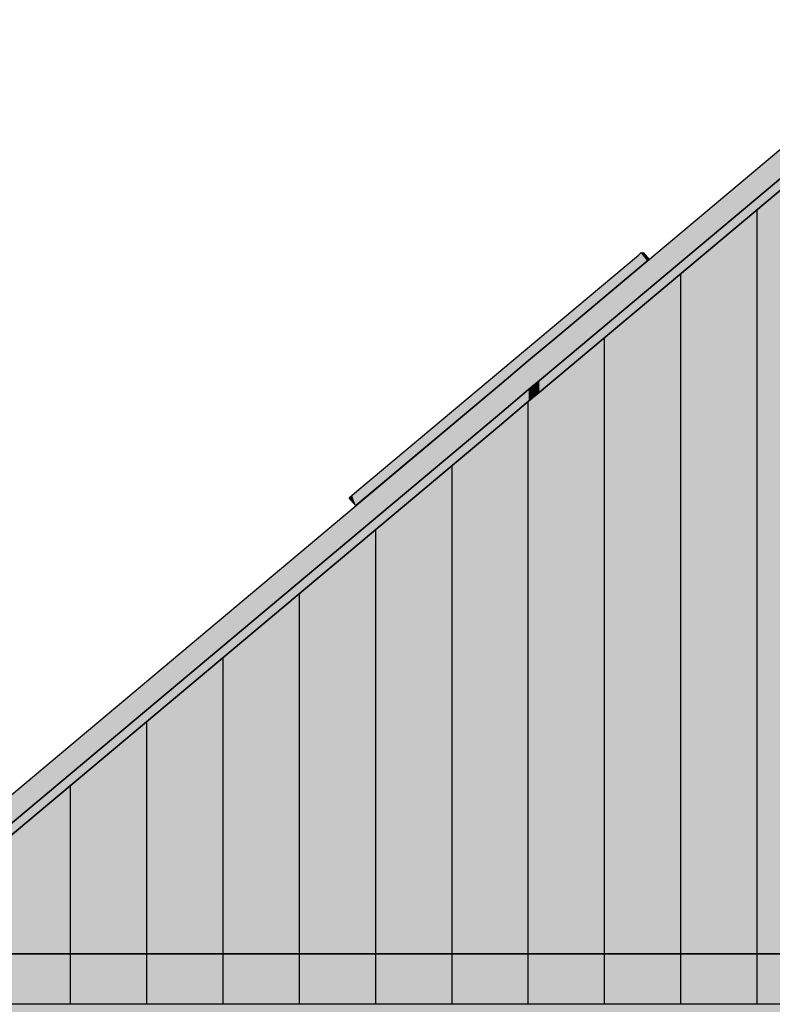
# Model space of a CAD drawing. Extents: x -740 to 50107, y -30450 to 750.
# Drawn here: x 11500 to 14460, y -19833 to -15959 of the extents above; entities that cross this region are included whole.
import ezdxf

# ---------------------------------------------------------------- set-up
doc = ezdxf.new("R2010")
doc.units = 0
doc.layers.add('UNBEKANNT', color=7, linetype='CONTINUOUS')

# ---------------------------------------------------------------- blocks, each defined once
blk = doc.blocks.new('*U3')
at = {"layer": 'UNBEKANNT', "color": 7, "linetype": 'CONTINUOUS'}
for points in [[(14735.1, -16424.9), (13616, -17318.2), (14735.1, -16379.1)], [(13616, -17363.9), (13616, -17318.2), (14735.1, -16424.9)], [(13616, -17363.9), (13543.3, -17379.1), (13616, -17318.2)], [(13543.3, -17424.9), (13501, -17414.7), (13543.3, -17379.1)], [(13543.3, -17424.9), (13543.3, -17379.1), (13616, -17363.9)], [(13501, -17460.4), (13386, -17511.2), (13501, -17414.7)], [(13501, -17460.4), (13501, -17414.7), (13543.3, -17424.9)], [(13386, -17556.9), (13386, -17511.2), (13501, -17460.4)], [(13386, -17556.9), (11445.8, -19139.1), (13386, -17511.2)], [(11445.8, -19184.9), (11445.8, -19139.1), (13386, -17556.9)]]:
    blk.add_solid(points, dxfattribs=at)
blk = doc.blocks.new('*U7')
at = {"layer": 'UNBEKANNT', "color": 7, "linetype": 'CONTINUOUS'}
for points in [[(14559.3, -16526.6), (13616, -17203.7), (14559.3, -16412.2)], [(13616, -17318.2), (13616, -17203.7), (14559.3, -16526.6)], [(13616, -17318.2), (13543.3, -17264.7), (13616, -17203.7)], [(13543.3, -17379.1), (13501, -17300.2), (13543.3, -17264.7)], [(13543.3, -17379.1), (13543.3, -17264.7), (13616, -17318.2)], [(13501, -17414.7), (13386, -17396.7), (13501, -17300.2)], [(13501, -17414.7), (13501, -17300.2), (13543.3, -17379.1)], [(13386, -17511.2), (11445.8, -19024.7), (13386, -17396.7)], [(13386, -17511.2), (13386, -17396.7), (13501, -17414.7)], [(11445.8, -19139.1), (11445.8, -19024.7), (13386, -17511.2)]]:
    blk.add_solid(points, dxfattribs=at)
blk = doc.blocks.new('*U13')
at = {"layer": 'UNBEKANNT', "color": 7, "linetype": 'CONTINUOUS'}
for points in [[(10909.5, -19832.8), (10909.5, -19634.9), (19352.5, -19830.8)], [(19352.5, -19830.8), (10909.5, -19634.9), (19352.5, -19634.9)]]:
    blk.add_solid(points, dxfattribs=at)
blk = doc.blocks.new('*U14')
at = {"layer": 'UNBEKANNT', "color": 7, "linetype": 'CONTINUOUS'}
for points in [[(14735.09, -19634.88), (13616, -17363.91), (14735.09, -16424.88)], [(13616, -19634.88), (13543.33, -17424.88), (13616, -17363.91)], [(13616, -19634.88), (13616, -17363.91), (14735.09, -19634.88)], [(13543.33, -19634.88), (13501, -17460.4), (13543.33, -17424.88)], [(13543.33, -19634.88), (13543.33, -17424.88), (13616, -19634.88)], [(13501, -19634.88), (13386, -17556.9), (13501, -17460.4)], [(13501, -19634.88), (13501, -17460.4), (13543.33, -19634.88)], [(13386, -19634.88), (11445.84, -19184.88), (13386, -17556.9)], [(13386, -19634.88), (13386, -17556.9), (13501, -19634.88)], [(11445.84, -19634.88), (11445.84, -19184.88), (13386, -19634.88)]]:
    blk.add_solid(points, dxfattribs=at)
blk = doc.blocks.new('*U19')
at = {"layer": 'UNBEKANNT', "color": 7, "linetype": 'CONTINUOUS'}
for points in [[(13932.9, -16937.8), (13616, -17151.1), (13932.9, -16885.2)], [(13944.4, -16928.2), (13932.9, -16885.2), (13944.4, -16875.6)], [(13932.9, -16937.8), (13932.9, -16885.2), (13944.4, -16928.2)], [(13944.4, -16928.2), (13944.4, -16875.6), (13970.3, -16906.4)], [(13616, -17203.7), (13616, -17151.1), (13932.9, -16937.8)], [(13616, -17203.7), (13501, -17247.6), (13616, -17151.1)], [(13501, -17300.2), (13501, -17247.6), (13616, -17203.7)], [(13489, -17310.2), (13386, -17344.1), (13489, -17257.7)], [(13501, -17300.2), (13489, -17257.7), (13501, -17247.6)], [(13489, -17310.2), (13489, -17257.7), (13501, -17300.2)], [(13386, -17396.7), (13386, -17344.1), (13489, -17310.2)], [(13386, -17396.7), (12833.6, -17807.6), (13386, -17344.1)], [(12833.6, -17860.2), (12833.6, -17807.6), (13386, -17396.7)], [(12821.2, -17870.6), (12806.8, -17830.1), (12821.2, -17818)], [(12833.6, -17860.2), (12821.2, -17818), (12833.6, -17807.6)], [(12821.2, -17870.6), (12821.2, -17818), (12833.6, -17860.2)], [(12806.8, -17853.5), (12795.3, -17839.8), (12806.8, -17830.1)], [(12806.8, -17853.5), (12806.8, -17830.1), (12821.2, -17870.6)]]:
    blk.add_solid(points, dxfattribs=at)
blk = doc.blocks.new('*U47')
at = {"layer": 'UNBEKANNT', "color": 7, "linetype": 'CONTINUOUS'}
for points in [[(13952, -16884.7), (13947.5, -16879.3), (13952, -16875.6)], [(13952, -16884.7), (13952, -16875.6), (13970.3, -16906.4)], [(13970.3, -16906.4), (13952, -16875.6), (13970.3, -16897.4)], [(13970.3, -16906.4), (13970.3, -16897.4), (13974.8, -16902.7)]]:
    blk.add_solid(points, dxfattribs=at)
blk = doc.blocks.new('*U57')
at = {"layer": 'UNBEKANNT', "color": 7, "linetype": 'CONTINUOUS'}
for points in [[(10764.77, -19870.48), (10764.77, -19830.73), (19497.23, -19869.27)], [(19497.23, -19869.27), (10764.77, -19830.73), (19497.23, -19830.73)]]:
    blk.add_solid(points, dxfattribs=at)

msp = doc.modelspace()

# ---------------------------------------------------------------- linework, layer by layer
at = {"layer": 'UNBEKANNT', "color": 18}
for points in [[(11270.05, -19172.2), (13386, -17396.71), (13501, -17300.21), (13616, -17203.71), (14559.29, -16412.2), (14696.34, -16297.2), (15043.1, -16006.23), (15048, -16002.12), (15084.33, -15971.64), (15109.83, -15959.09)], [(15131, -16046.92), (15131, -16092.67), (14872.14, -16309.88), (14735.09, -16424.88), (13616, -17363.91), (13543.33, -17424.88), (13501, -17460.4), (13386, -17556.9), (11445.84, -19184.88), (10909.52, -19634.88), (10909.52, -19678.32), (10864.62, -19716), (10833.55, -19652.91), (10909.55, -19589.13), (11445.84, -19139.13), (13386, -17511.15), (13501, -17414.65), (13543.33, -17379.13), (13616, -17318.16), (14735.09, -16379.13), (14872.14, -16264.13), (15131, -16046.92)], [(15131, -16092.67), (15389.86, -16309.88), (15526.91, -16424.88), (17011, -17670.18), (17251, -17871.56), (18816.16, -19184.88), (19352.44, -19634.88), (10909.56, -19634.88), (11445.84, -19184.88), (13386, -17556.9), (13501, -17460.4), (13543.33, -17424.88), (13616, -17363.91), (14735.09, -16424.88), (14872.14, -16309.88), (15131, -16092.67)], [(14735.09, -16379.13), (13616, -17318.16), (13543.33, -17379.13), (13501, -17414.65), (13386, -17511.15), (11445.84, -19139.13)], [(14400, -19634), (14400, -16705)], [(13944.38, -16875.58), (13970.28, -16906.44), (13616, -17203.71), (13501, -17300.21), (13386, -17396.71), (12821.21, -17870.62), (12795.31, -17839.76), (12806.81, -17830.12), (12833.62, -17807.62), (13489.04, -17257.66), (13932.89, -16885.22), (13944.38, -16875.58)], [(13952.01, -16875.58), (13974.75, -16902.68), (13970.28, -16906.44), (13947.53, -16879.33), (13952.01, -16875.58)], [(14100, -19634), (14100, -16957)], [(13800, -19634), (13800, -17209)], [(13500, -19634), (13500, -17460)], [(13200, -19634), (13200, -17712)], [(12900, -19634), (12900, -17964)], [(12600, -19634), (12600, -18215)], [(12300, -19634), (12300, -18467)], [(12000, -19634), (12000, -18719)], [(11700, -19634), (11700, -18970)], [(19533.66, -19861.34), (19499.73, -19830.73), (10762.27, -19832.88), (7024.79, -22969), (6786.43, -23169), (6136, -23714.78), (5874.3, -23933.85), (5873.73, -23929.71), (5866.64, -23930.71), (5781.62, -23829.38), (6136, -23532.02), (6568.63, -23169), (6806.98, -22969), (10771.35, -19642.52), (10778.9, -19651.53), (10833, -19716), (10864.62, -19716), (10909.52, -19678.32), (10909.52, -19634.89)], [(10909.52, -19634.89), (19352.53, -19634.89), (19352.53, -19678.36), (19397.38, -19716), (19428.97, -19716), (19483.09, -19651.49), (19490.68, -19642.52), (19535.64, -19680.25)], [(11700, -19832), (11700, -19634)], [(12000, -19832), (12000, -19634)], [(12300, -19832), (12300, -19634)], [(12600, -19832), (12600, -19634)], [(12900, -19832), (12900, -19634)], [(13200, -19831), (13200, -19634)], [(13500, -19831), (13500, -19634)], [(13800, -19831), (13800, -19634)], [(14100, -19831), (14100, -19634)], [(14400, -19831), (14400, -19634)], [(10762.27, -19830.73), (19499.73, -19830.73), (19497.23, -19845.24), (19497.23, -19869.27), (10764.77, -19870.48), (10764.77, -19864.29), (10762.27, -19845.24), (10762.27, -19830.73)]]:
    msp.add_lwpolyline(points, dxfattribs=at)

# ---------------------------------------------------------------- block references
at = {"layer": 'UNBEKANNT', "color": 7}
for name in ['*U7', '*U3', '*U14', '*U19', '*U47', '*U13', '*U57']:
    msp.add_blockref(name, (0, 0), dxfattribs=at)

doc.saveas('drawing.dxf')
